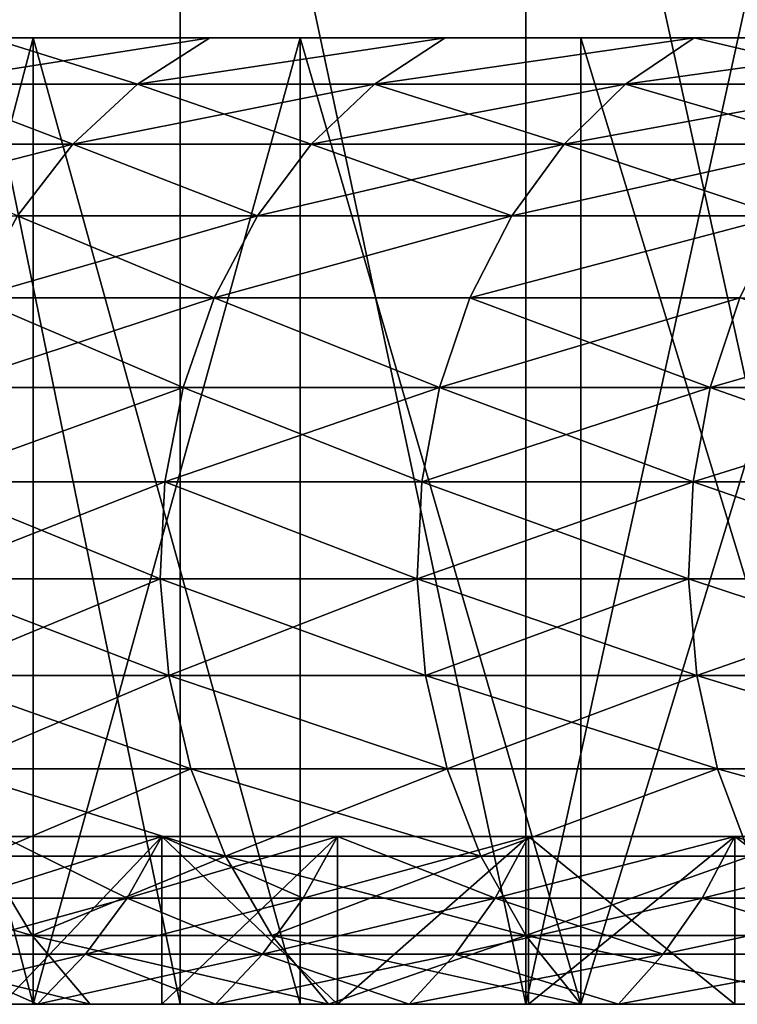
# Model space of a CAD drawing. Extents: x -180 to 30, y 0 to 261.
# Drawn here: x -21 to -20, y 0 to 2 of the extents above; entities that cross this region are included whole.
import ezdxf

# ---------------------------------------------------------------- set-up
doc = ezdxf.new("R2010")
doc.units = 0
doc.header["$MEASUREMENT"] = 0

msp = doc.modelspace()

# ---------------------------------------------------------------- linework, layer by layer
for points in [[(-21.020838, -0.2, 21.403839), (-21.020838, 3.5, 21.403839), (-21.779865, 3.5, 20.630983)], [(-21.779865, -0.2, 20.630983), (-21.020838, -0.2, 21.403839), (-21.779865, 3.5, 20.630983)], [(-21.020838, -0.2, -21.403839), (-21.779865, 3.5, -20.630983), (-21.020838, 3.5, -21.403839)], [(-21.020838, -0.2, -21.403839), (-21.779865, -0.2, -20.630983), (-21.779865, 3.5, -20.630983)], [(-20.234404, -0.2, 22.14879), (-20.234404, 3.5, 22.14879), (-21.020838, 3.5, 21.403839)], [(-21.020838, -0.2, 21.403839), (-20.234404, -0.2, 22.14879), (-21.020838, 3.5, 21.403839)], [(-20.234404, -0.2, -22.14879), (-21.020838, 3.5, -21.403839), (-20.234404, 3.5, -22.14879)], [(-20.234404, -0.2, -22.14879), (-21.020838, -0.2, -21.403839), (-21.020838, 3.5, -21.403839)], [(-20.234404, -0.2, 22.14879), (-19.421589, 3.5, 22.864862), (-20.234404, 3.5, 22.14879)], [(-20.234404, -0.2, 22.14879), (-19.421589, -0.2, 22.864862), (-19.421589, 3.5, 22.864862)], [(-19.421589, -0.2, -22.864862), (-20.234404, 3.5, -22.14879), (-19.421589, 3.5, -22.864862)], [(-19.421589, -0.2, -22.864862), (-20.234404, -0.2, -22.14879), (-20.234404, 3.5, -22.14879)], [(-22.47438, 2, 13.563358), (-20.953293, 2, 13.041635), (-21.931555, 2, 14.424611)], [(-21.455217, 2, 12.198294), (-20.953293, 2, 13.041635), (-22.47438, 2, 13.563358)], [(-22.47438, 2, -13.563358), (-20.953293, 2, -13.041635), (-21.455217, 2, -12.198294)], [(-21.931555, 2, -14.424611), (-20.953293, 2, -13.041635), (-22.47438, 2, -13.563358)], [(-21.355742, -0.2, -15.264167), (-21.931555, 2, -14.424611), (-21.931555, -0.2, -14.424611)], [(-21.355742, -0.2, -15.264167), (-21.355742, 2, -15.264167), (-21.931555, 2, -14.424611)], [(-21.931555, -0.2, 14.424611), (-21.355742, 2, 15.264167), (-21.355742, -0.2, 15.264167)], [(-21.931555, -0.2, 14.424611), (-21.931555, 2, 14.424611), (-21.355742, 2, 15.264167)], [(-21.931555, 2, 14.424611), (-20.418238, 2, 13.864353), (-21.355742, 2, 15.264167)], [(-20.953293, 2, 13.041635), (-20.418238, 2, 13.864353), (-21.931555, 2, 14.424611)], [(-21.931555, 2, -14.424611), (-20.418238, 2, -13.864353), (-20.953293, 2, -13.041635)], [(-21.355742, 2, -15.264167), (-20.418238, 2, -13.864353), (-21.931555, 2, -14.424611)], [(-21.624056, 1.894611, -12.294286), (-21.455217, 2, -12.198294), (-20.953293, 2, -13.041635)], [(-21.118183, 1.894611, -13.144263), (-21.624056, 1.894611, -12.294286), (-20.953293, 2, -13.041635)], [(-21.624056, 1.894611, 12.294286), (-21.118183, 1.894611, 13.144263), (-21.455217, 2, 12.198294)], [(-21.118183, 1.894611, 13.144263), (-20.953293, 2, 13.041635), (-21.455217, 2, 12.198294)], [(-20.747808, -0.2, -16.080765), (-21.355742, 2, -15.264167), (-21.355742, -0.2, -15.264167)], [(-20.747808, -0.2, -16.080765), (-20.747808, 2, -16.080765), (-21.355742, 2, -15.264167)], [(-21.355742, -0.2, 15.264167), (-20.747808, 2, 16.080765), (-20.747808, -0.2, 16.080765)], [(-21.355742, -0.2, 15.264167), (-21.355742, 2, 15.264167), (-20.747808, 2, 16.080765)], [(-21.355742, 2, 15.264167), (-19.850897, 2, 14.66515), (-20.747808, 2, 16.080765)], [(-20.418238, 2, 13.864353), (-19.850897, 2, 14.66515), (-21.355742, 2, 15.264167)], [(-21.355742, 2, -15.264167), (-19.850897, 2, -14.66515), (-20.418238, 2, -13.864353)], [(-20.747808, 2, -16.080765), (-19.850897, 2, -14.66515), (-21.355742, 2, -15.264167)], [(-21.118183, 1.894611, -13.144263), (-20.953293, 2, -13.041635), (-20.418238, 2, -13.864353)], [(-20.578917, 1.894611, -13.973457), (-21.118183, 1.894611, -13.144263), (-20.418238, 2, -13.864353)], [(-21.118183, 1.894611, 13.144263), (-20.418238, 2, 13.864353), (-20.953293, 2, 13.041635)], [(-21.118183, 1.894611, 13.144263), (-20.578917, 1.894611, 13.973457), (-20.418238, 2, 13.864353)], [(-20.108667, -0.2, -16.873175), (-20.747808, 2, -16.080765), (-20.747808, -0.2, -16.080765)], [(-20.108667, -0.2, -16.873175), (-20.108667, 2, -16.873175), (-20.747808, 2, -16.080765)], [(-20.108667, -0.2, 16.873175), (-20.747808, 2, 16.080765), (-20.108667, 2, 16.873175)], [(-20.747808, -0.2, 16.080765), (-20.747808, 2, 16.080765), (-20.108667, -0.2, 16.873175)], [(-20.747808, 2, 16.080765), (-19.252167, 2, 15.442759), (-20.108667, 2, 16.873175)], [(-19.850897, 2, 14.66515), (-19.252167, 2, 15.442759), (-20.747808, 2, 16.080765)], [(-20.747808, 2, -16.080765), (-19.252167, 2, -15.442759), (-19.850897, 2, -14.66515)], [(-20.108667, 2, -16.873175), (-19.252167, 2, -15.442759), (-20.747808, 2, -16.080765)], [(-20.578917, 1.894611, -13.973457), (-20.418238, 2, -13.864353), (-19.850897, 2, -14.66515)], [(-20.007111, 1.894611, -14.780556), (-20.578917, 1.894611, -13.973457), (-19.850897, 2, -14.66515)], [(-20.578917, 1.894611, 13.973457), (-20.007111, 1.894611, 14.780556), (-19.850897, 2, 14.66515)], [(-20.578917, 1.894611, 13.973457), (-19.850897, 2, 14.66515), (-20.418238, 2, 13.864353)], [(-19.43928, -0.2, -17.640207), (-20.108667, 2, -16.873175), (-20.108667, -0.2, -16.873175)], [(-19.43928, -0.2, -17.640207), (-19.43928, 2, -17.640207), (-20.108667, 2, -16.873175)], [(-20.108667, -0.2, 16.873175), (-19.43928, 2, 17.640207), (-19.43928, -0.2, 17.640207)], [(-20.108667, -0.2, 16.873175), (-20.108667, 2, 16.873175), (-19.43928, 2, 17.640207)], [(-20.108667, 2, 16.873175), (-18.622995, 2, 16.195948), (-19.43928, 2, 17.640207)], [(-19.252167, 2, 15.442759), (-18.622995, 2, 16.195948), (-20.108667, 2, 16.873175)], [(-20.108667, 2, -16.873175), (-18.622995, 2, -16.195948), (-19.252167, 2, -15.442759)], [(-19.43928, 2, -17.640207), (-18.622995, 2, -16.195948), (-20.108667, 2, -16.873175)], [(-20.007111, 1.894611, -14.780556), (-19.850897, 2, -14.66515), (-19.252167, 2, -15.442759)], [(-19.403669, 1.894611, -15.564282), (-20.007111, 1.894611, -14.780556), (-19.252167, 2, -15.442759)], [(-20.007111, 1.894611, 14.780556), (-19.403669, 1.894611, 15.564282), (-19.850897, 2, 14.66515)], [(-19.403669, 1.894611, 15.564282), (-19.252167, 2, 15.442759), (-19.850897, 2, 14.66515)], [(-21.265686, 1.758077, -13.236073), (-21.775095, 1.758077, -12.380158), (-21.624056, 1.894611, -12.294286)], [(-21.775095, 1.758077, 12.380158), (-21.265686, 1.758077, 13.236073), (-21.624056, 1.894611, 12.294286)], [(-21.265686, 1.758077, -13.236073), (-21.624056, 1.894611, -12.294286), (-21.118183, 1.894611, -13.144263)], [(-21.624056, 1.894611, 12.294286), (-21.265686, 1.758077, 13.236073), (-21.118183, 1.894611, 13.144263)], [(-20.722654, 1.758077, -14.071057), (-21.265686, 1.758077, -13.236073), (-21.118183, 1.894611, -13.144263)], [(-21.265686, 1.758077, 13.236073), (-20.722654, 1.758077, 14.071057), (-20.578917, 1.894611, 13.973457)], [(-21.265686, 1.758077, 13.236073), (-20.578917, 1.894611, 13.973457), (-21.118183, 1.894611, 13.144263)], [(-20.722654, 1.758077, -14.071057), (-21.118183, 1.894611, -13.144263), (-20.578917, 1.894611, -13.973457)], [(-20.146854, 1.758077, -14.883794), (-20.722654, 1.758077, -14.071057), (-20.578917, 1.894611, -13.973457)], [(-20.722654, 1.758077, 14.071057), (-20.146854, 1.758077, 14.883794), (-20.007111, 1.894611, 14.780556)], [(-20.722654, 1.758077, 14.071057), (-20.007111, 1.894611, 14.780556), (-20.578917, 1.894611, 13.973457)], [(-20.146854, 1.758077, -14.883794), (-20.578917, 1.894611, -13.973457), (-20.007111, 1.894611, -14.780556)], [(-19.539198, 1.758077, -15.672995), (-20.146854, 1.758077, -14.883794), (-20.007111, 1.894611, -14.780556)], [(-20.146854, 1.758077, 14.883794), (-19.403669, 1.894611, 15.564282), (-20.007111, 1.894611, 14.780556)], [(-20.146854, 1.758077, 14.883794), (-19.539198, 1.758077, 15.672995), (-19.403669, 1.894611, 15.564282)], [(-19.539198, 1.758077, -15.672995), (-20.007111, 1.894611, -14.780556), (-19.403669, 1.894611, -15.564282)], [(-21.904034, 1.594283, 12.453466), (-21.391609, 1.594283, 13.314449), (-21.265686, 1.758077, 13.236073)], [(-21.904034, 1.594283, 12.453466), (-21.265686, 1.758077, 13.236073), (-21.775095, 1.758077, 12.380158)], [(-21.391609, 1.594283, -13.314449), (-21.775095, 1.758077, -12.380158), (-21.265686, 1.758077, -13.236073)], [(-20.845362, 1.594283, -14.154378), (-21.391609, 1.594283, -13.314449), (-21.265686, 1.758077, -13.236073)], [(-21.391609, 1.594283, 13.314449), (-20.845362, 1.594283, 14.154378), (-21.265686, 1.758077, 13.236073)], [(-20.845362, 1.594283, -14.154378), (-21.265686, 1.758077, -13.236073), (-20.722654, 1.758077, -14.071057)], [(-21.265686, 1.758077, 13.236073), (-20.845362, 1.594283, 14.154378), (-20.722654, 1.758077, 14.071057)], [(-20.146854, 1.758077, -14.883794), (-20.845362, 1.594283, -14.154378), (-20.722654, 1.758077, -14.071057)], [(-20.266153, 1.594283, -14.971927), (-20.845362, 1.594283, -14.154378), (-20.146854, 1.758077, -14.883794)], [(-20.845362, 1.594283, 14.154378), (-20.266153, 1.594283, 14.971927), (-20.722654, 1.758077, 14.071057)], [(-20.722654, 1.758077, 14.071057), (-20.266153, 1.594283, 14.971927), (-20.146854, 1.758077, 14.883794)], [(-19.654898, 1.594283, -15.765801), (-20.266153, 1.594283, -14.971927), (-20.146854, 1.758077, -14.883794)], [(-20.266153, 1.594283, 14.971927), (-19.654898, 1.594283, 15.765801), (-19.539198, 1.758077, 15.672995)], [(-20.266153, 1.594283, 14.971927), (-19.539198, 1.758077, 15.672995), (-20.146854, 1.758077, 14.883794)], [(-19.654898, 1.594283, -15.765801), (-20.146854, 1.758077, -14.883794), (-19.539198, 1.758077, -15.672995)], [(-20.943548, 1.407889, -14.221048), (-21.492369, 1.407889, -13.377163), (-21.391609, 1.594283, -13.314449)], [(-21.492369, 1.407889, 13.377163), (-20.845362, 1.594283, 14.154378), (-21.391609, 1.594283, 13.314449)], [(-21.492369, 1.407889, 13.377163), (-20.943548, 1.407889, 14.221048), (-20.845362, 1.594283, 14.154378)], [(-20.943548, 1.407889, -14.221048), (-21.391609, 1.594283, -13.314449), (-20.845362, 1.594283, -14.154378)], [(-20.266153, 1.594283, -14.971927), (-20.943548, 1.407889, -14.221048), (-20.845362, 1.594283, -14.154378)], [(-20.36161, 1.407889, -15.042448), (-20.943548, 1.407889, -14.221048), (-20.266153, 1.594283, -14.971927)], [(-20.943548, 1.407889, 14.221048), (-20.266153, 1.594283, 14.971927), (-20.845362, 1.594283, 14.154378)], [(-20.943548, 1.407889, 14.221048), (-20.36161, 1.407889, 15.042448), (-20.266153, 1.594283, 14.971927)], [(-19.654898, 1.594283, -15.765801), (-20.36161, 1.407889, -15.042448), (-20.266153, 1.594283, -14.971927)], [(-19.747477, 1.407889, -15.840062), (-20.36161, 1.407889, -15.042448), (-19.654898, 1.594283, -15.765801)], [(-20.36161, 1.407889, 15.042448), (-19.747477, 1.407889, 15.840062), (-19.654898, 1.594283, 15.765801)], [(-20.36161, 1.407889, 15.042448), (-19.654898, 1.594283, 15.765801), (-20.266153, 1.594283, 14.971927)], [(-21.014418, 1.204199, -14.269171), (-21.565098, 1.204199, -13.42243), (-21.492369, 1.407889, -13.377163)], [(-21.565098, 1.204199, 13.42243), (-21.014418, 1.204199, 14.269171), (-20.943548, 1.407889, 14.221048)], [(-21.565098, 1.204199, 13.42243), (-20.943548, 1.407889, 14.221048), (-21.492369, 1.407889, 13.377163)], [(-21.014418, 1.204199, -14.269171), (-21.492369, 1.407889, -13.377163), (-20.943548, 1.407889, -14.221048)], [(-20.430511, 1.204199, -15.093349), (-21.014418, 1.204199, -14.269171), (-20.943548, 1.407889, -14.221048)], [(-21.014418, 1.204199, 14.269171), (-20.430511, 1.204199, 15.093349), (-20.943548, 1.407889, 14.221048)], [(-20.430511, 1.204199, -15.093349), (-20.943548, 1.407889, -14.221048), (-20.36161, 1.407889, -15.042448)], [(-20.943548, 1.407889, 14.221048), (-20.430511, 1.204199, 15.093349), (-20.36161, 1.407889, 15.042448)], [(-19.814301, 1.204199, -15.893662), (-20.430511, 1.204199, -15.093349), (-20.36161, 1.407889, -15.042448)], [(-20.430511, 1.204199, 15.093349), (-19.814301, 1.204199, 15.893662), (-19.747477, 1.407889, 15.840062)], [(-20.430511, 1.204199, 15.093349), (-19.747477, 1.407889, 15.840062), (-20.36161, 1.407889, 15.042448)], [(-19.814301, 1.204199, -15.893662), (-20.36161, 1.407889, -15.042448), (-19.747477, 1.407889, -15.840062)], [(-19.102119, 1.407889, -16.612629), (-19.814301, 1.204199, -15.893662), (-19.747477, 1.407889, -15.840062)], [(-19.166759, 1.204199, -16.668844), (-19.814301, 1.204199, -15.893662), (-19.102119, 1.407889, -16.612629)], [(-19.814301, 1.204199, 15.893662), (-19.166759, 1.204199, 16.668844), (-19.747477, 1.407889, 15.840062)], [(-21.014418, 1.204199, -14.269171), (-21.607725, 0.989008, -13.448961), (-21.565098, 1.204199, -13.42243)], [(-21.055958, 0.989008, -14.297377), (-21.607725, 0.989008, -13.448961), (-21.014418, 1.204199, -14.269171)], [(-21.607725, 0.989008, 13.448961), (-21.055958, 0.989008, 14.297377), (-21.014418, 1.204199, 14.269171)], [(-21.607725, 0.989008, 13.448961), (-21.014418, 1.204199, 14.269171), (-21.565098, 1.204199, 13.42243)], [(-20.430511, 1.204199, -15.093349), (-21.055958, 0.989008, -14.297377), (-21.014418, 1.204199, -14.269171)], [(-20.470896, 0.989008, -15.123184), (-21.055958, 0.989008, -14.297377), (-20.430511, 1.204199, -15.093349)], [(-21.055958, 0.989008, 14.297377), (-20.470896, 0.989008, 15.123184), (-21.014418, 1.204199, 14.269171)], [(-21.014418, 1.204199, 14.269171), (-20.470896, 0.989008, 15.123184), (-20.430511, 1.204199, 15.093349)], [(-19.853468, 0.989008, -15.925079), (-20.470896, 0.989008, -15.123184), (-20.430511, 1.204199, -15.093349)], [(-20.470896, 0.989008, 15.123184), (-19.853468, 0.989008, 15.925079), (-19.814301, 1.204199, 15.893662)], [(-20.470896, 0.989008, 15.123184), (-19.814301, 1.204199, 15.893662), (-20.430511, 1.204199, 15.093349)], [(-19.853468, 0.989008, -15.925079), (-20.430511, 1.204199, -15.093349), (-19.814301, 1.204199, -15.893662)], [(-19.204645, 0.989008, -16.701794), (-19.853468, 0.989008, -15.925079), (-19.814301, 1.204199, -15.893662)], [(-19.853468, 0.989008, 15.925079), (-19.166759, 1.204199, 16.668844), (-19.814301, 1.204199, 15.893662)], [(-19.853468, 0.989008, 15.925079), (-19.204645, 0.989008, 16.701794), (-19.166759, 1.204199, 16.668844)], [(-19.204645, 0.989008, -16.701794), (-19.814301, 1.204199, -15.893662), (-19.166759, 1.204199, -16.668844)], [(-21.066982, 0.76844, -14.304863), (-21.619038, 0.76844, -13.456003), (-21.607725, 0.989008, -13.448961)], [(-21.619038, 0.76844, 13.456003), (-21.066982, 0.76844, 14.304863), (-21.055958, 0.989008, 14.297377)], [(-21.619038, 0.76844, 13.456003), (-21.055958, 0.989008, 14.297377), (-21.607725, 0.989008, 13.448961)], [(-21.066982, 0.76844, -14.304863), (-21.607725, 0.989008, -13.448961), (-21.055958, 0.989008, -14.297377)], [(-20.481615, 0.76844, -15.131104), (-21.066982, 0.76844, -14.304863), (-21.055958, 0.989008, -14.297377)], [(-21.066982, 0.76844, 14.304863), (-20.481615, 0.76844, 15.131104), (-21.055958, 0.989008, 14.297377)], [(-20.481615, 0.76844, -15.131104), (-21.055958, 0.989008, -14.297377), (-20.470896, 0.989008, -15.123184)], [(-21.055958, 0.989008, 14.297377), (-20.481615, 0.76844, 15.131104), (-20.470896, 0.989008, 15.123184)], [(-19.863863, 0.76844, -15.933418), (-20.481615, 0.76844, -15.131104), (-20.470896, 0.989008, -15.123184)], [(-20.481615, 0.76844, 15.131104), (-19.863863, 0.76844, 15.933418), (-19.853468, 0.989008, 15.925079)], [(-20.481615, 0.76844, 15.131104), (-19.853468, 0.989008, 15.925079), (-20.470896, 0.989008, 15.123184)], [(-19.863863, 0.76844, -15.933418), (-20.470896, 0.989008, -15.123184), (-19.853468, 0.989008, -15.925079)], [(-19.214701, 0.76844, -16.710539), (-19.863863, 0.76844, -15.933418), (-19.853468, 0.989008, -15.925079)], [(-19.863863, 0.76844, 15.933418), (-19.214701, 0.76844, 16.710539), (-19.853468, 0.989008, 15.925079)], [(-19.214701, 0.76844, -16.710539), (-19.853468, 0.989008, -15.925079), (-19.204645, 0.989008, -16.701794)], [(-19.853468, 0.989008, 15.925079), (-19.214701, 0.76844, 16.710539), (-19.204645, 0.989008, 16.701794)], [(-21.04718, 0.548769, -14.291417), (-21.619038, 0.76844, -13.456003), (-21.066982, 0.76844, -14.304863)], [(-21.04718, 0.548769, -14.291417), (-21.598717, 0.548769, -13.443356), (-21.619038, 0.76844, -13.456003)], [(-21.598717, 0.548769, 13.443356), (-21.066982, 0.76844, 14.304863), (-21.619038, 0.76844, 13.456003)], [(-21.598717, 0.548769, 13.443356), (-21.04718, 0.548769, 14.291417), (-21.066982, 0.76844, 14.304863)], [(-20.462364, 0.548769, -15.11688), (-21.066982, 0.76844, -14.304863), (-20.481615, 0.76844, -15.131104)], [(-20.462364, 0.548769, -15.11688), (-21.04718, 0.548769, -14.291417), (-21.066982, 0.76844, -14.304863)], [(-21.04718, 0.548769, 14.291417), (-20.481615, 0.76844, 15.131104), (-21.066982, 0.76844, 14.304863)], [(-21.04718, 0.548769, 14.291417), (-20.462364, 0.548769, 15.11688), (-20.481615, 0.76844, 15.131104)], [(-19.845192, 0.548769, -15.918442), (-20.462364, 0.548769, -15.11688), (-20.481615, 0.76844, -15.131104)], [(-19.845192, 0.548769, -15.918442), (-20.481615, 0.76844, -15.131104), (-19.863863, 0.76844, -15.933418)], [(-20.462364, 0.548769, 15.11688), (-19.863863, 0.76844, 15.933418), (-20.481615, 0.76844, 15.131104)], [(-20.462364, 0.548769, 15.11688), (-19.845192, 0.548769, 15.918442), (-19.863863, 0.76844, 15.933418)], [(-19.19664, 0.548769, -16.694832), (-19.863863, 0.76844, -15.933418), (-19.214701, 0.76844, -16.710539)], [(-19.19664, 0.548769, -16.694832), (-19.845192, 0.548769, -15.918442), (-19.863863, 0.76844, -15.933418)], [(-19.845192, 0.548769, 15.918442), (-19.214701, 0.76844, 16.710539), (-19.863863, 0.76844, 15.933418)], [(-19.845192, 0.548769, 15.918442), (-19.19664, 0.548769, 16.694832), (-19.214701, 0.76844, 16.710539)], [(-20.997114, 0.336247, -14.257421), (-21.598717, 0.548769, -13.443356), (-21.04718, 0.548769, -14.291417)], [(-20.997114, 0.336247, -14.257421), (-21.547338, 0.336247, -13.411377), (-21.598717, 0.548769, -13.443356)], [(-21.547338, 0.336247, 13.411377), (-21.04718, 0.548769, 14.291417), (-21.598717, 0.548769, 13.443356)], [(-21.547338, 0.336247, 13.411377), (-20.997114, 0.336247, 14.257421), (-21.04718, 0.548769, 14.291417)], [(-20.413689, 0.336247, -15.080921), (-21.04718, 0.548769, -14.291417), (-20.462364, 0.548769, -15.11688)], [(-20.413689, 0.336247, -15.080921), (-20.997114, 0.336247, -14.257421), (-21.04718, 0.548769, -14.291417)], [(-21.04718, 0.548769, 14.291417), (-20.413689, 0.336247, 15.080921), (-20.462364, 0.548769, 15.11688)], [(-20.997114, 0.336247, 14.257421), (-20.413689, 0.336247, 15.080921), (-21.04718, 0.548769, 14.291417)], [(-19.797985, 0.336247, -15.880575), (-20.462364, 0.548769, -15.11688), (-19.845192, 0.548769, -15.918442)], [(-19.797985, 0.336247, -15.880575), (-20.413689, 0.336247, -15.080921), (-20.462364, 0.548769, -15.11688)], [(-20.413689, 0.336247, 15.080921), (-19.845192, 0.548769, 15.918442), (-20.462364, 0.548769, 15.11688)], [(-20.413689, 0.336247, 15.080921), (-19.797985, 0.336247, 15.880575), (-19.845192, 0.548769, 15.918442)], [(-19.150976, 0.336247, -16.655119), (-19.797985, 0.336247, -15.880575), (-19.845192, 0.548769, -15.918442)], [(-19.150976, 0.336247, -16.655119), (-19.845192, 0.548769, -15.918442), (-19.19664, 0.548769, -16.694832)], [(-19.845192, 0.548769, 15.918442), (-19.150976, 0.336247, 16.655119), (-19.19664, 0.548769, 16.694832)], [(-19.797985, 0.336247, 15.880575), (-19.150976, 0.336247, 16.655119), (-19.845192, 0.548769, 15.918442)], [(-20.918209, 0.13692, -14.203842), (-21.466366, 0.13692, -13.360978), (-21.547338, 0.336247, -13.411377)], [(-20.918209, 0.13692, -14.203842), (-21.547338, 0.336247, -13.411377), (-20.997114, 0.336247, -14.257421)], [(-21.466366, 0.13692, 13.360978), (-20.997114, 0.336247, 14.257421), (-21.547338, 0.336247, 13.411377)], [(-21.466366, 0.13692, 13.360978), (-20.918209, 0.13692, 14.203842), (-20.997114, 0.336247, 14.257421)], [(-20.336975, 0.13692, -15.024248), (-20.918209, 0.13692, -14.203842), (-20.997114, 0.336247, -14.257421)], [(-20.336975, 0.13692, -15.024248), (-20.997114, 0.336247, -14.257421), (-20.413689, 0.336247, -15.080921)], [(-20.918209, 0.13692, 14.203842), (-20.413689, 0.336247, 15.080921), (-20.997114, 0.336247, 14.257421)], [(-20.918209, 0.13692, 14.203842), (-20.336975, 0.13692, 15.024248), (-20.413689, 0.336247, 15.080921)], [(-19.797985, 0.336247, -15.880575), (-20.336975, 0.13692, -15.024248), (-20.413689, 0.336247, -15.080921)], [(-20.336975, 0.13692, 15.024248), (-19.797985, 0.336247, 15.880575), (-20.413689, 0.336247, 15.080921)], [(-19.723585, 0.13692, -15.820897), (-20.336975, 0.13692, -15.024248), (-19.797985, 0.336247, -15.880575)], [(-20.336975, 0.13692, 15.024248), (-19.723585, 0.13692, 15.820897), (-19.797985, 0.336247, 15.880575)], [(-19.079008, 0.13692, -16.592529), (-19.723585, 0.13692, -15.820897), (-19.797985, 0.336247, -15.880575)], [(-19.079008, 0.13692, -16.592529), (-19.797985, 0.336247, -15.880575), (-19.150976, 0.336247, -16.655119)], [(-19.723585, 0.13692, 15.820897), (-19.150976, 0.336247, 16.655119), (-19.797985, 0.336247, 15.880575)], [(-21.142101, 0.04195, -9.273786), (-21.426596, 0.181878, -8.360683), (-21.507278, 0.04195, -8.392166)], [(-21.507278, 0.04195, 8.392166), (-21.062786, 0.181878, 9.238995), (-21.142101, 0.04195, 9.273786)], [(-21.507278, 0.04195, 8.392166), (-21.426596, 0.181878, 8.360683), (-21.062786, 0.181878, 9.238995)], [(-21.142101, 0.04195, -9.273786), (-21.062786, 0.181878, -9.238995), (-21.426596, 0.181878, -8.360683)], [(-21.426596, -0.2, 8.360683), (-21.062786, -0.2, 9.238995), (-21.062786, 0.181878, 9.238995)], [(-21.426596, -0.2, 8.360683), (-21.062786, 0.181878, 9.238995), (-21.426596, 0.181878, 8.360683)], [(-21.426596, -0.2, -8.360683), (-21.426596, 0.181878, -8.360683), (-21.062786, 0.181878, -9.238995)], [(-21.062786, -0.2, -9.238995), (-21.426596, -0.2, -8.360683), (-21.062786, 0.181878, -9.238995)], [(-20.740801, 0.04195, -10.13956), (-21.062786, 0.181878, -9.238995), (-21.142101, 0.04195, -9.273786)], [(-21.142101, 0.04195, 9.273786), (-21.062786, 0.181878, 9.238995), (-20.662992, 0.181878, 10.101521)], [(-21.142101, 0.04195, 9.273786), (-20.662992, 0.181878, 10.101521), (-20.740801, 0.04195, 10.13956)], [(-20.740801, 0.04195, -10.13956), (-20.662992, 0.181878, -10.101521), (-21.062786, 0.181878, -9.238995)], [(-21.062786, -0.2, 9.238995), (-20.662992, -0.2, 10.101521), (-20.662992, 0.181878, 10.101521)], [(-21.062786, -0.2, 9.238995), (-20.662992, 0.181878, 10.101521), (-21.062786, 0.181878, 9.238995)], [(-20.662992, -0.2, -10.101521), (-21.062786, -0.2, -9.238995), (-21.062786, 0.181878, -9.238995)], [(-20.662992, -0.2, -10.101521), (-21.062786, 0.181878, -9.238995), (-20.662992, 0.181878, -10.101521)], [(-20.304066, 0.04195, -10.988011), (-20.662992, 0.181878, -10.101521), (-20.740801, 0.04195, -10.13956)], [(-20.740801, 0.04195, 10.13956), (-20.662992, 0.181878, 10.101521), (-20.227896, 0.181878, 10.94679)], [(-20.740801, 0.04195, 10.13956), (-20.227896, 0.181878, 10.94679), (-20.304066, 0.04195, 10.988011)], [(-20.304066, 0.04195, -10.988011), (-20.227896, 0.181878, -10.94679), (-20.662992, 0.181878, -10.101521)], [(-20.662992, -0.2, 10.101521), (-20.227896, -0.2, 10.94679), (-20.227896, 0.181878, 10.94679)], [(-20.662992, -0.2, 10.101521), (-20.227896, 0.181878, 10.94679), (-20.662992, 0.181878, 10.101521)], [(-20.662992, -0.2, -10.101521), (-20.662992, 0.181878, -10.101521), (-20.227896, 0.181878, -10.94679)], [(-20.227896, -0.2, -10.94679), (-20.662992, -0.2, -10.101521), (-20.227896, 0.181878, -10.94679)], [(-20.304066, 0.04195, -10.988011), (-19.758242, 0.181878, -11.773356), (-20.227896, 0.181878, -10.94679)], [(-19.832644, 0.04195, -11.81769), (-19.758242, 0.181878, -11.773356), (-20.304066, 0.04195, -10.988011)], [(-20.304066, 0.04195, 10.988011), (-20.227896, 0.181878, 10.94679), (-19.758242, 0.181878, 11.773356)], [(-20.304066, 0.04195, 10.988011), (-19.758242, 0.181878, 11.773356), (-19.832644, 0.04195, 11.81769)], [(-19.758242, -0.2, 11.773356), (-19.758242, 0.181878, 11.773356), (-20.227896, 0.181878, 10.94679)], [(-20.227896, -0.2, 10.94679), (-19.758242, -0.2, 11.773356), (-20.227896, 0.181878, 10.94679)], [(-20.227896, -0.2, -10.94679), (-20.227896, 0.181878, -10.94679), (-19.758242, 0.181878, -11.773356)], [(-19.758242, -0.2, -11.773356), (-20.227896, -0.2, -10.94679), (-19.758242, 0.181878, -11.773356)], [(-19.327335, 0.04195, -12.627178), (-19.758242, 0.181878, -11.773356), (-19.832644, 0.04195, -11.81769)], [(-19.832644, 0.04195, 11.81769), (-19.254829, 0.181878, 12.579807), (-19.327335, 0.04195, 12.627178)], [(-19.832644, 0.04195, 11.81769), (-19.758242, 0.181878, 11.773356), (-19.254829, 0.181878, 12.579807)], [(-19.327335, 0.04195, -12.627178), (-19.254829, 0.181878, -12.579807), (-19.758242, 0.181878, -11.773356)], [(-19.254829, -0.2, 12.579807), (-19.254829, 0.181878, 12.579807), (-19.758242, 0.181878, 11.773356)], [(-19.758242, -0.2, 11.773356), (-19.254829, -0.2, 12.579807), (-19.758242, 0.181878, 11.773356)], [(-19.254829, -0.2, -12.579807), (-19.758242, -0.2, -11.773356), (-19.758242, 0.181878, -11.773356)], [(-19.254829, -0.2, -12.579807), (-19.758242, 0.181878, -11.773356), (-19.254829, 0.181878, -12.579807)], [(-21.980581, 0.13692, 12.496986), (-21.358101, -0.043541, 13.293592), (-21.466366, 0.13692, 13.360978)], [(-21.869722, -0.043541, 12.433959), (-21.358101, -0.043541, 13.293592), (-21.980581, 0.13692, 12.496986)], [(-21.358101, -0.043541, -13.293592), (-21.869722, -0.043541, -12.433959), (-21.466366, 0.13692, -13.360978)], [(-20.918209, 0.13692, -14.203842), (-21.358101, -0.043541, -13.293592), (-21.466366, 0.13692, -13.360978)], [(-21.358101, -0.043541, 13.293592), (-20.918209, 0.13692, 14.203842), (-21.466366, 0.13692, 13.360978)], [(-20.812708, -0.043541, -14.132206), (-21.358101, -0.043541, -13.293592), (-20.918209, 0.13692, -14.203842)], [(-21.358101, -0.043541, 13.293592), (-20.812708, -0.043541, 14.132206), (-20.918209, 0.13692, 14.203842)], [(-20.234407, -0.043541, -14.948474), (-20.812708, -0.043541, -14.132206), (-20.918209, 0.13692, -14.203842)], [(-20.234407, -0.043541, -14.948474), (-20.918209, 0.13692, -14.203842), (-20.336975, 0.13692, -15.024248)], [(-20.812708, -0.043541, 14.132206), (-20.336975, 0.13692, 15.024248), (-20.918209, 0.13692, 14.203842)], [(-20.812708, -0.043541, 14.132206), (-20.234407, -0.043541, 14.948474), (-20.336975, 0.13692, 15.024248)], [(-19.723585, 0.13692, -15.820897), (-20.234407, -0.043541, -14.948474), (-20.336975, 0.13692, -15.024248)], [(-20.234407, -0.043541, 14.948474), (-19.723585, 0.13692, 15.820897), (-20.336975, 0.13692, 15.024248)], [(-19.624109, -0.043541, -15.741105), (-20.234407, -0.043541, -14.948474), (-19.723585, 0.13692, -15.820897)], [(-20.234407, -0.043541, 14.948474), (-19.624109, -0.043541, 15.741105), (-19.723585, 0.13692, 15.820897)], [(-21.142101, 0.04195, -9.273786), (-21.60367, -0.086016, -8.429778), (-21.236855, -0.086016, -9.315348)], [(-21.142101, 0.04195, -9.273786), (-21.507278, 0.04195, -8.392166), (-21.60367, -0.086016, -8.429778)], [(-21.60367, -0.086016, 8.429778), (-21.142101, 0.04195, 9.273786), (-21.236855, -0.086016, 9.315348)], [(-21.507278, 0.04195, 8.392166), (-21.142101, 0.04195, 9.273786), (-21.60367, -0.086016, 8.429778)], [(-20.740801, 0.04195, -10.13956), (-21.142101, 0.04195, -9.273786), (-21.236855, -0.086016, -9.315348)], [(-20.740801, 0.04195, -10.13956), (-21.236855, -0.086016, -9.315348), (-20.833757, -0.086016, -10.185003)], [(-21.142101, 0.04195, 9.273786), (-20.833757, -0.086016, 10.185003), (-21.236855, -0.086016, 9.315348)], [(-21.142101, 0.04195, 9.273786), (-20.740801, 0.04195, 10.13956), (-20.833757, -0.086016, 10.185003)], [(-20.304066, 0.04195, -10.988011), (-20.833757, -0.086016, -10.185003), (-20.395065, -0.086016, -11.037257)], [(-20.304066, 0.04195, -10.988011), (-20.740801, 0.04195, -10.13956), (-20.833757, -0.086016, -10.185003)], [(-20.833757, -0.086016, 10.185003), (-20.304066, 0.04195, 10.988011), (-20.395065, -0.086016, 11.037257)], [(-20.740801, 0.04195, 10.13956), (-20.304066, 0.04195, 10.988011), (-20.833757, -0.086016, 10.185003)], [(-19.832644, 0.04195, -11.81769), (-20.304066, 0.04195, -10.988011), (-20.395065, -0.086016, -11.037257)], [(-19.832644, 0.04195, -11.81769), (-20.395065, -0.086016, -11.037257), (-19.921528, -0.086016, -11.870654)], [(-20.304066, 0.04195, 10.988011), (-19.921528, -0.086016, 11.870654), (-20.395065, -0.086016, 11.037257)], [(-20.304066, 0.04195, 10.988011), (-19.832644, 0.04195, 11.81769), (-19.921528, -0.086016, 11.870654)], [(-19.327335, 0.04195, -12.627178), (-19.921528, -0.086016, -11.870654), (-19.413956, -0.086016, -12.68377)], [(-19.327335, 0.04195, -12.627178), (-19.832644, 0.04195, -11.81769), (-19.921528, -0.086016, -11.870654)], [(-19.832644, 0.04195, 11.81769), (-19.413956, -0.086016, 12.68377), (-19.921528, -0.086016, 11.870654)], [(-19.832644, 0.04195, 11.81769), (-19.327335, 0.04195, 12.627178), (-19.413956, -0.086016, 12.68377)], [(-21.869722, -0.043541, -12.433959), (-21.225626, -0.2, -13.211138), (-21.734074, -0.2, -12.356836)], [(-21.358101, -0.043541, -13.293592), (-21.225626, -0.2, -13.211138), (-21.869722, -0.043541, -12.433959)], [(-21.869722, -0.043541, 12.433959), (-21.225626, -0.2, 13.211138), (-21.358101, -0.043541, 13.293592)], [(-21.869722, -0.043541, 12.433959), (-21.734074, -0.2, 12.356836), (-21.225626, -0.2, 13.211138)], [(-21.358101, -0.043541, -13.293592), (-20.683617, -0.2, -14.04455), (-21.225626, -0.2, -13.211138)], [(-20.812708, -0.043541, -14.132206), (-20.683617, -0.2, -14.04455), (-21.358101, -0.043541, -13.293592)], [(-21.358101, -0.043541, 13.293592), (-21.225626, -0.2, 13.211138), (-20.683617, -0.2, 14.04455)], [(-21.358101, -0.043541, 13.293592), (-20.683617, -0.2, 14.04455), (-20.812708, -0.043541, 14.132206)], [(-20.234407, -0.043541, -14.948474), (-20.683617, -0.2, -14.04455), (-20.812708, -0.043541, -14.132206)], [(-20.812708, -0.043541, 14.132206), (-20.1089, -0.2, 14.855755), (-20.234407, -0.043541, 14.948474)], [(-20.812708, -0.043541, 14.132206), (-20.683617, -0.2, 14.04455), (-20.1089, -0.2, 14.855755)], [(-20.234407, -0.043541, -14.948474), (-20.1089, -0.2, -14.855755), (-20.683617, -0.2, -14.04455)], [(-20.234407, -0.043541, -14.948474), (-19.50239, -0.2, -15.64347), (-20.1089, -0.2, -14.855755)], [(-19.624109, -0.043541, -15.741105), (-19.50239, -0.2, -15.64347), (-20.234407, -0.043541, -14.948474)], [(-20.234407, -0.043541, 14.948474), (-20.1089, -0.2, 14.855755), (-19.50239, -0.2, 15.64347)], [(-20.234407, -0.043541, 14.948474), (-19.50239, -0.2, 15.64347), (-19.624109, -0.043541, 15.741105)], [(-21.60367, -0.086016, -8.429778), (-21.714245, -0.2, -8.472925), (-21.345552, -0.2, -9.363028)], [(-21.236855, -0.086016, 9.315348), (-21.345552, -0.2, 9.363028), (-21.714245, -0.2, 8.472925)], [(-21.60367, -0.086016, 8.429778), (-21.236855, -0.086016, 9.315348), (-21.714245, -0.2, 8.472925)], [(-21.236855, -0.086016, -9.315348), (-21.60367, -0.086016, -8.429778), (-21.345552, -0.2, -9.363028)], [(-20.833757, -0.086016, -10.185003), (-21.236855, -0.086016, -9.315348), (-21.345552, -0.2, -9.363028)], [(-20.833757, -0.086016, -10.185003), (-21.345552, -0.2, -9.363028), (-20.940392, -0.2, -10.237134)], [(-21.236855, -0.086016, 9.315348), (-20.940392, -0.2, 10.237134), (-21.345552, -0.2, 9.363028)], [(-21.236855, -0.086016, 9.315348), (-20.833757, -0.086016, 10.185003), (-20.940392, -0.2, 10.237134)], [(-20.395065, -0.086016, -11.037257), (-20.833757, -0.086016, -10.185003), (-20.940392, -0.2, -10.237134)], [(-20.395065, -0.086016, -11.037257), (-20.940392, -0.2, -10.237134), (-20.499454, -0.2, -11.09375)], [(-20.833757, -0.086016, 10.185003), (-20.499454, -0.2, 11.09375), (-20.940392, -0.2, 10.237134)], [(-20.833757, -0.086016, 10.185003), (-20.395065, -0.086016, 11.037257), (-20.499454, -0.2, 11.09375)], [(-20.395065, -0.086016, -11.037257), (-20.499454, -0.2, -11.09375), (-20.023493, -0.2, -11.931413)], [(-19.921528, -0.086016, 11.870654), (-20.023493, -0.2, 11.931413), (-20.499454, -0.2, 11.09375)], [(-20.395065, -0.086016, 11.037257), (-19.921528, -0.086016, 11.870654), (-20.499454, -0.2, 11.09375)], [(-19.921528, -0.086016, -11.870654), (-20.395065, -0.086016, -11.037257), (-20.023493, -0.2, -11.931413)], [(-19.413956, -0.086016, -12.68377), (-19.921528, -0.086016, -11.870654), (-20.023493, -0.2, -11.931413)], [(-19.413956, -0.086016, -12.68377), (-20.023493, -0.2, -11.931413), (-19.513323, -0.2, -12.748691)], [(-19.413956, -0.086016, 12.68377), (-19.513323, -0.2, 12.748691), (-20.023493, -0.2, 11.931413)], [(-19.921528, -0.086016, 11.870654), (-19.413956, -0.086016, 12.68377), (-20.023493, -0.2, 11.931413)], [(-24.522671, -0.2, 17.281164), (-21.355742, -0.2, 15.264167), (-23.882792, -0.2, 18.155226)], [(-21.931555, -0.2, 14.424611), (-21.355742, -0.2, 15.264167), (-24.522671, -0.2, 17.281164)], [(-24.522671, -0.2, -17.281164), (-21.355742, -0.2, -15.264167), (-21.931555, -0.2, -14.424611)], [(-23.882792, -0.2, -18.155226), (-21.355742, -0.2, -15.264167), (-24.522671, -0.2, -17.281164)], [(-23.882792, -0.2, 18.155226), (-20.747808, -0.2, 16.080765), (-23.211775, -0.2, 19.005617)], [(-21.355742, -0.2, 15.264167), (-20.747808, -0.2, 16.080765), (-23.882792, -0.2, 18.155226)], [(-23.882792, -0.2, -18.155226), (-20.747808, -0.2, -16.080765), (-21.355742, -0.2, -15.264167)], [(-23.211775, -0.2, -19.005617), (-20.747808, -0.2, -16.080765), (-23.882792, -0.2, -18.155226)], [(-23.211775, -0.2, 19.005617), (-20.108667, -0.2, 16.873175), (-22.510494, -0.2, 19.831228)], [(-20.747808, -0.2, 16.080765), (-20.108667, -0.2, 16.873175), (-23.211775, -0.2, 19.005617)], [(-23.211775, -0.2, -19.005617), (-20.108667, -0.2, -16.873175), (-20.747808, -0.2, -16.080765)], [(-22.510494, -0.2, -19.831228), (-20.108667, -0.2, -16.873175), (-23.211775, -0.2, -19.005617)], [(-23.050278, -0.2, 9.682255), (-21.714245, -0.2, 8.472925), (-21.345552, -0.2, 9.363028)], [(-23.050278, -0.2, 9.682255), (-21.345552, -0.2, 9.363028), (-22.647121, -0.2, 10.590999)], [(-23.050278, -0.2, -9.682255), (-21.345552, -0.2, -9.363028), (-21.714245, -0.2, -8.472925)], [(-22.647121, -0.2, -10.590999), (-21.345552, -0.2, -9.363028), (-23.050278, -0.2, -9.682255)], [(-22.980352, -0.2, 0.950474), (1.899325, -0.2, -22.921444), (7.468088, -0.2, -21.753796)], [(-22.980352, -0.2, 0.950474), (7.468088, -0.2, -21.753796), (-22.68631, -0.2, 3.785676)], [(-22.980352, -0.2, -0.950474), (1.899325, -0.2, -22.921444), (-22.980352, -0.2, 0.950474)], [(-16.263456, -0.2, -16.263456), (-22.980352, -0.2, -0.950474), (-21.426596, -0.2, -8.360683)], [(-16.263456, -0.2, -16.263456), (1.899325, -0.2, -22.921444), (-22.980352, -0.2, -0.950474)], [(-22.68631, -0.2, 3.785676), (7.468088, -0.2, -21.753796), (8.360683, -0.2, -21.426596)], [(-22.68631, -0.2, 3.785676), (8.360683, -0.2, -21.426596), (-21.426596, -0.2, 8.360683)], [(-22.647121, -0.2, 10.590999), (-21.345552, -0.2, 9.363028), (-20.940392, -0.2, 10.237134)], [(-22.647121, -0.2, 10.590999), (-20.940392, -0.2, 10.237134), (-22.208155, -0.2, 11.482996)], [(-22.647121, -0.2, -10.590999), (-20.940392, -0.2, -10.237134), (-21.345552, -0.2, -9.363028)], [(-22.208155, -0.2, -11.482996), (-20.940392, -0.2, -10.237134), (-22.647121, -0.2, -10.590999)], [(-22.510494, -0.2, 19.831228), (-19.43928, -0.2, 17.640207), (-21.779865, -0.2, 20.630983)], [(-20.108667, -0.2, 16.873175), (-19.43928, -0.2, 17.640207), (-22.510494, -0.2, 19.831228)], [(-22.510494, -0.2, -19.831228), (-19.43928, -0.2, -17.640207), (-20.108667, -0.2, -16.873175)], [(-21.779865, -0.2, -20.630983), (-19.43928, -0.2, -17.640207), (-22.510494, -0.2, -19.831228)], [(-22.208155, -0.2, 11.482996), (-20.940392, -0.2, 10.237134), (-20.499454, -0.2, 11.09375)], [(-22.208155, -0.2, 11.482996), (-20.499454, -0.2, 11.09375), (-21.734074, -0.2, 12.356836)], [(-22.208155, -0.2, -11.482996), (-20.499454, -0.2, -11.09375), (-20.940392, -0.2, -10.237134)], [(-21.734074, -0.2, -12.356836), (-20.499454, -0.2, -11.09375), (-22.208155, -0.2, -11.482996)], [(-21.779865, -0.2, 20.630983), (-18.740656, -0.2, 18.380705), (-21.020838, -0.2, 21.403839)], [(-19.43928, -0.2, 17.640207), (-18.740656, -0.2, 18.380705), (-21.779865, -0.2, 20.630983)], [(-21.779865, -0.2, -20.630983), (-18.740656, -0.2, -18.380705), (-19.43928, -0.2, -17.640207)], [(-21.020838, -0.2, -21.403839), (-18.740656, -0.2, -18.380705), (-21.779865, -0.2, -20.630983)], [(-21.734074, -0.2, 12.356836), (-20.023493, -0.2, 11.931413), (-21.225626, -0.2, 13.211138)], [(-20.499454, -0.2, 11.09375), (-20.023493, -0.2, 11.931413), (-21.734074, -0.2, 12.356836)], [(-21.734074, -0.2, -12.356836), (-20.023493, -0.2, -11.931413), (-20.499454, -0.2, -11.09375)], [(-21.225626, -0.2, -13.211138), (-20.023493, -0.2, -11.931413), (-21.734074, -0.2, -12.356836)], [(-21.426596, -0.2, 8.360683), (8.360683, -0.2, -21.426596), (9.238995, -0.2, -21.062786)], [(-21.426596, -0.2, 8.360683), (9.238995, -0.2, -21.062786), (18.150232, -0.2, -14.126892)], [(-21.426596, -0.2, 8.360683), (18.150232, -0.2, -14.126892), (-20.662992, -0.2, 10.101521)], [(-21.426596, -0.2, 8.360683), (-20.662992, -0.2, 10.101521), (-21.062786, -0.2, 9.238995)], [(-20.662992, -0.2, -10.101521), (-21.426596, -0.2, -8.360683), (-21.062786, -0.2, -9.238995)], [(-20.227896, -0.2, -10.94679), (-21.426596, -0.2, -8.360683), (-20.662992, -0.2, -10.101521)], [(-19.758242, -0.2, -11.773356), (-21.426596, -0.2, -8.360683), (-20.227896, -0.2, -10.94679)], [(-18.718521, -0.2, -13.364767), (-21.426596, -0.2, -8.360683), (-19.758242, -0.2, -11.773356)], [(-16.263456, -0.2, -16.263456), (-21.426596, -0.2, -8.360683), (-18.718521, -0.2, -13.364767)], [(-21.225626, -0.2, 13.211138), (-19.513323, -0.2, 12.748691), (-20.683617, -0.2, 14.04455)], [(-20.023493, -0.2, 11.931413), (-19.513323, -0.2, 12.748691), (-21.225626, -0.2, 13.211138)], [(-21.225626, -0.2, -13.211138), (-19.513323, -0.2, -12.748691), (-20.023493, -0.2, -11.931413)], [(-20.683617, -0.2, -14.04455), (-19.513323, -0.2, -12.748691), (-21.225626, -0.2, -13.211138)], [(-21.020838, -0.2, 21.403839), (-18.013844, -0.2, 19.093557), (-20.234404, -0.2, 22.14879)], [(-18.740656, -0.2, 18.380705), (-18.013844, -0.2, 19.093557), (-21.020838, -0.2, 21.403839)], [(-21.020838, -0.2, -21.403839), (-18.013844, -0.2, -19.093557), (-18.740656, -0.2, -18.380705)], [(-21.020838, -0.2, -21.403839), (-20.234404, -0.2, -22.14879), (-18.013844, -0.2, -19.093557)], [(-20.683617, -0.2, 14.04455), (-18.969814, -0.2, 13.544188), (-20.1089, -0.2, 14.855755)], [(-19.513323, -0.2, 12.748691), (-18.969814, -0.2, 13.544188), (-20.683617, -0.2, 14.04455)], [(-20.683617, -0.2, -14.04455), (-18.969814, -0.2, -13.544188), (-19.513323, -0.2, -12.748691)], [(-20.1089, -0.2, -14.855755), (-18.969814, -0.2, -13.544188), (-20.683617, -0.2, -14.04455)], [(-20.662992, -0.2, 10.101521), (-10.94679, -0.2, 20.227896), (-16.92165, -0.2, 15.577477)], [(-20.662992, -0.2, 10.101521), (-16.92165, -0.2, 15.577477), (-18.718521, -0.2, 13.364767)], [(-20.662992, -0.2, 10.101521), (-18.718521, -0.2, 13.364767), (-20.227896, -0.2, 10.94679)], [(-20.662992, -0.2, 10.101521), (19.758242, -0.2, -11.773356), (20.662992, -0.2, -10.101521)], [(-20.662992, -0.2, 10.101521), (20.662992, -0.2, -10.101521), (-10.94679, -0.2, 20.227896)], [(-20.662992, -0.2, 10.101521), (18.150232, -0.2, -14.126892), (19.758242, -0.2, -11.773356)], [(-20.234404, -0.2, 22.14879), (-17.259935, -0.2, 19.777693), (-19.421589, -0.2, 22.864862)], [(-18.013844, -0.2, 19.093557), (-17.259935, -0.2, 19.777693), (-20.234404, -0.2, 22.14879)], [(-20.234404, -0.2, -22.14879), (-17.259935, -0.2, -19.777693), (-18.013844, -0.2, -19.093557)], [(-20.234404, -0.2, -22.14879), (-19.421589, -0.2, -22.864862), (-17.259935, -0.2, -19.777693)], [(-20.227896, -0.2, 10.94679), (-18.718521, -0.2, 13.364767), (-19.254829, -0.2, 12.579807)], [(-20.227896, -0.2, 10.94679), (-19.254829, -0.2, 12.579807), (-19.758242, -0.2, 11.773356)], [(-20.1089, -0.2, 14.855755), (-18.393898, -0.2, 14.316545), (-19.50239, -0.2, 15.64347)], [(-18.969814, -0.2, 13.544188), (-18.393898, -0.2, 14.316545), (-20.1089, -0.2, 14.855755)], [(-20.1089, -0.2, -14.855755), (-18.393898, -0.2, -14.316545), (-18.969814, -0.2, -13.544188)], [(-19.50239, -0.2, -15.64347), (-18.393898, -0.2, -14.316545), (-20.1089, -0.2, -14.855755)], [(-18.718521, -0.2, -13.364767), (-19.758242, -0.2, -11.773356), (-19.254829, -0.2, -12.579807)]]:
    msp.add_3dface(points)

doc.saveas('drawing.dxf')
